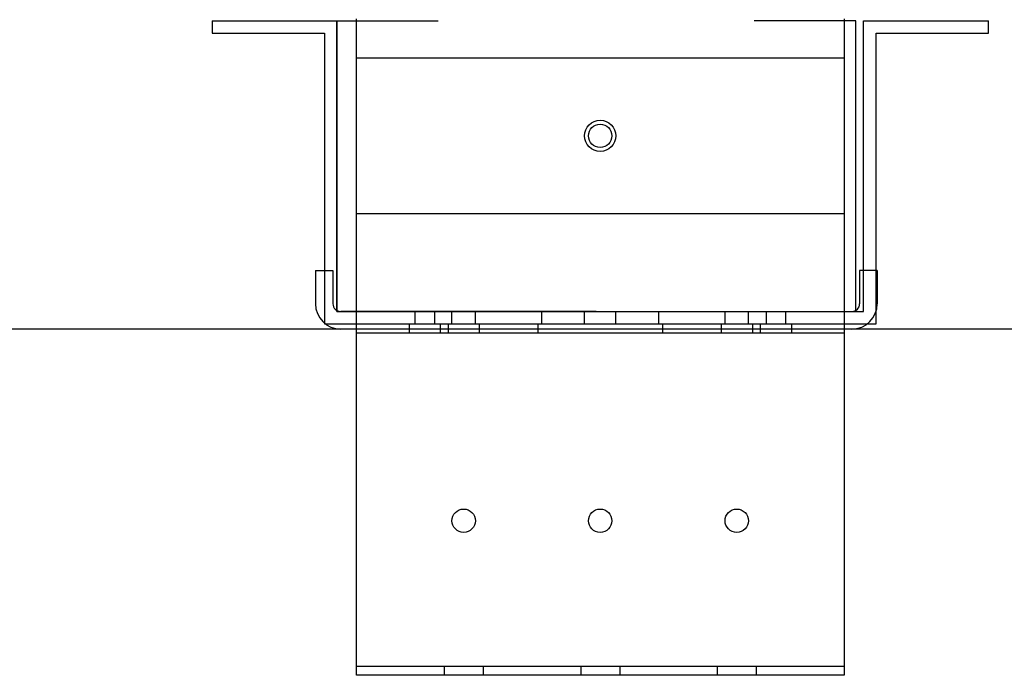
# Model space of a CAD drawing. Extents: x -21 to 12531, y -16 to 8843.
# Drawn here: x 2420 to 2672, y 2863 to 3031 of the extents above; entities that cross this region are included whole.
import ezdxf

# ---------------------------------------------------------------- set-up
doc = ezdxf.new("R2010")
doc.units = 0
doc.header["$LTSCALE"] = 30
doc.linetypes.add('HIDDEN2', pattern=[0.1875, 0.125, -0.0625])
doc.layers.get('0').update_dxf_attribs({"linetype": 'CONTINUOUS'})
doc.layers.add('NCD02_2D_LOCK_TOP', color=7, linetype='CONTINUOUS')
doc.layers.add('NCD02_2D_LOCK_TOP_BASE', color=7, linetype='CONTINUOUS')

# ---------------------------------------------------------------- blocks, each defined once
blk = doc.blocks.new('A$C38950C48')
at = {"color": 0}
for p, q in [((-99.5, 128.1), (-67.5, 128.1)), ((-99.5, 128.1), (-99.5, 124.9)), ((-67.5, 128.1), (-67.5, 53.6)), ((-62.5, 78.6), (-62.5, 128.6)), ((62.5, 128.6), (62.5, 78.6)), ((67.5, 53.6), (67.5, 128.1)), ((67.5, 128.1), (99.5, 128.1)), ((99.5, 124.9), (99.5, 128.1)), ((-99.5, 124.9), (-70.7, 124.9)), ((-70.7, 124.9), (-70.7, 50.4)), ((70.7, 50.4), (70.7, 124.9)), ((70.7, 124.9), (99.5, 124.9)), ((-62.5, 50.4), (-62.5, 118.6)), ((-62.5, 118.6), (62.5, 118.6)), ((62.5, 118.6), (62.5, 50.4)), ((62.5, 78.6), (-62.5, 78.6)), ((-67.5, 53.6), (-62.5, 53.6)), ((-62.5, 53.6), (62.5, 53.6)), ((-47.5, 53.6), (-47.5, 50.4)), ((-42.5, 53.6), (-42.5, 50.4)), ((-38, 50.4), (-38, 53.6)), ((-32, 50.4), (-32, 53.6)), ((-15, 50.4), (-15, 53.6)), ((-4, 50.4), (-4, 53.6)), ((4, 50.4), (4, 53.6)), ((15, 50.4), (15, 53.6)), ((32, 50.4), (32, 53.6)), ((38, 50.4), (38, 53.6)), ((42.5, 53.6), (42.5, 50.4)), ((47.5, 53.6), (47.5, 50.4)), ((62.5, 53.6), (67.5, 53.6)), ((-70.7, 50.4), (70.7, 50.4)), ((-62.5, -39.6), (-62.5, 50.4)), ((-62.5, 50.4), (62.5, 50.4)), ((-62.5, 48.1), (62.5, 48.1)), ((-49, 50.4), (-49, 48.1)), ((-41, 50.4), (-41, 48.1)), ((-39, 50.4), (-39, 48.1)), ((-31, 50.4), (-31, 48.1)), ((-16, 50.4), (-16, 48.1)), ((16, 50.4), (16, 48.1)), ((31, 50.4), (31, 48.1)), ((39, 50.4), (39, 48.1)), ((41, 50.4), (41, 48.1)), ((49, 50.4), (49, 48.1)), ((62.5, 50.4), (62.5, -39.6)), ((-62.5, -37.3), (62.5, -37.3)), ((62.5, -39.6), (-62.5, -39.6))]:
    blk.add_line(p, q, dxfattribs=at)
at = {"color": 0, "linetype": 'CONTINUOUS'}
for p, q in [((-67.5, 53.6), (-67.5, 128.0999)), ((-67.5, 128.0999), (-41.5003, 128.0999)), ((65.4999, 128.0999), (39.4994, 128.0999)), ((65.4999, 53.6), (65.4999, 128.0999)), ((-73.0006, 64.1005), (-73.0006, 55.6005)), ((-73.0006, 64.1005), (-68.5003, 64.1005)), ((-68.5003, 64.1005), (-68.5003, 55.6005)), ((66.4994, 64.1005), (66.4994, 55.6005)), ((70.9997, 64.1005), (66.4994, 64.1005)), ((70.9997, 64.1005), (70.9997, 55.6005)), ((-67.5, 53.6), (65.4999, 53.6)), ((-1.0008, 53.6), (-66.5005, 53.6)), ((-1.0008, 53.6), (64.4996, 53.6)), ((64.4996, 49.1001), (-66.5005, 49.1001))]:
    blk.add_line(p, q, dxfattribs=at)
at = {"color": 0, "linetype": 'HIDDEN2'}
for p, q in [((-40, -37.3), (-40, -39.6)), ((-30, -37.3), (-30, -39.6)), ((-5, -37.3), (-5, -39.6)), ((5, -37.3), (5, -39.6)), ((30, -37.3), (30, -39.6)), ((40, -37.3), (40, -39.6))]:
    blk.add_line(p, q, dxfattribs=at)
at = {"color": 0}
for centre, radius in [((0, 98.6), 4), ((0, 98.6), 3), ((-35, 0), 3), ((0, 0), 3), ((35, 0), 3)]:
    blk.add_circle(centre, radius, dxfattribs=at)
at = {"color": 0, "linetype": 'CONTINUOUS'}
for centre, radius, start, end in [((-66.5005, 55.6005), 6.5, 180, 270), ((-66.5005, 55.6005), 2, 180, 270), ((64.4996, 55.6005), 2, 270, 0), ((64.4996, 55.6005), 6.5, 270, 0)]:
    blk.add_arc(centre, radius, start, end, dxfattribs=at)

msp = doc.modelspace()

# ---------------------------------------------------------------- linework, layer by layer
at = {"layer": 'NCD02_2D_LOCK_TOP_BASE', "linetype": 'CONTINUOUS'}
msp.add_line((4467.784, 2951.354), (1567.395, 2951.354), dxfattribs=at)

# ---------------------------------------------------------------- block references
at = {"layer": 'NCD02_2D_LOCK_TOP'}
msp.add_blockref('A$C38950C48', (2568.785, 2902.254), dxfattribs=at)

doc.saveas('drawing.dxf')
